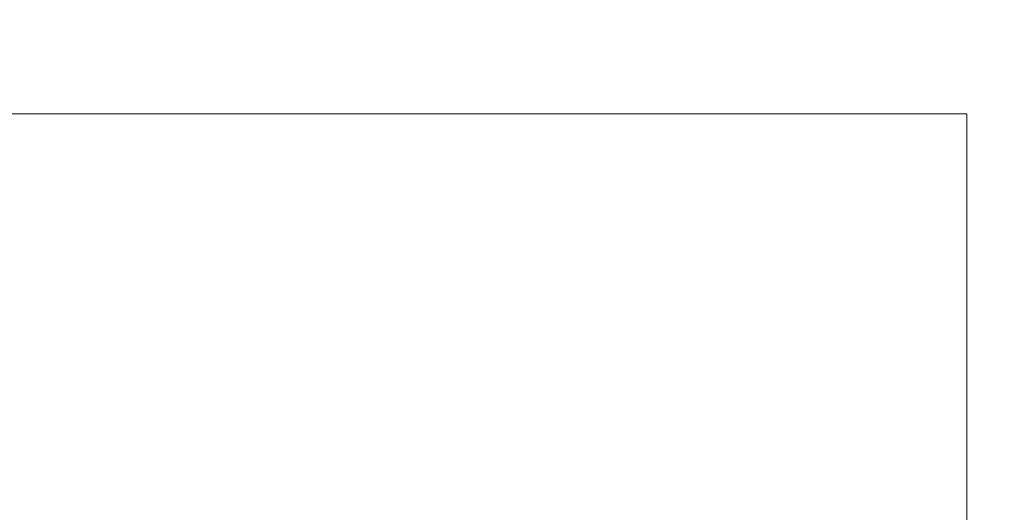
# Model space of a CAD drawing. Units: millimetres. Extents: x 28570 to 31718, y 14075 to 18872.
# Drawn here: x 29669 to 29926, y 16442 to 16570 of the extents above; entities that cross this region are included whole.
import ezdxf

# ---------------------------------------------------------------- set-up
doc = ezdxf.new("R2010")
doc.units = ezdxf.units.MM
doc.header["$LTSCALE"] = 3
doc.layers.add('Konstrukcja - Słupy_Nr_pióra__1', color=7, linetype='Continuous', lineweight=13)
doc.styles.get("Standard").update_dxf_attribs({"font": 'arial.ttf'})
doc.dimstyles.new('MATEUSZ', dxfattribs={"dimtxt": 35, "dimasz": 16, "dimexe": 0.18, "dimexo": 0.0625, "dimgap": 0.09, "dimtad": 0, "dimdec": 0, "dimdsep": 46, "dimtxsty": 'Standard', "dimblk": 'DOT', "dimcen": 0.09, "dimse1": 1, "dimse2": 1, "dimadec": 0, "dimazin": 0, "dimtfac": 1, "dimtdec": 0, "dimtofl": 0, "dimtmove": 0, "dimatfit": 3, "dimfxl": 1, "dimtolj": 1, "dimtzin": 0, "dimlwd": 9, "dimlwe": 9, "dimarcsym": 0})

# ---------------------------------------------------------------- blocks, each defined once
blk = doc.blocks.new('_Dot')
at = {"color": 0, "linetype": 'ByBlock', "lineweight": -2}
blk.add_line((-0.5, 0), (-1, 0), dxfattribs=at)
at = {"color": 0, "linetype": 'ByBlock', "const_width": 0.5}
blk.add_lwpolyline([(-0.25, 0, 1), (0.25, 0, 1)], format="xyb", close=True, dxfattribs=at)
blk = doc.blocks.new('*D15')
at = {"color": 0, "lineweight": 9, "transparency": 16777216}
for p, q in [((29463.92, 16782.31), (29643.52, 16782.31)), ((29901.92, 16782.31), (29722.32, 16782.31))]:
    blk.add_line(p, q, dxfattribs=at)
at = {"layer": 'Defpoints', "color": 0, "transparency": 16777216}
for p in [(29917.92, 16782.31), (29447.92, 16545.67), (29917.92, 16545.67)]:
    blk.add_point(p, dxfattribs=at)
at = {"color": 0, "lineweight": 9, "transparency": 16777216, "xscale": 16, "yscale": 16, "zscale": 16, "rotation": 180}
blk.add_blockref('_Dot', (29447.92, 16782.31), dxfattribs=at)
at = {"color": 0, "lineweight": 9, "transparency": 16777216, "xscale": 16, "yscale": 16, "zscale": 16}
blk.add_blockref('_Dot', (29917.92, 16782.31), dxfattribs=at)
at = {"color": 0, "transparency": 16777216, "insert": (29682.92, 16782.31), "char_height": 35, "attachment_point": 5}
blk.add_mtext('\\A1;470', dxfattribs=at)

msp = doc.modelspace()

# ---------------------------------------------------------------- linework, layer by layer
at = {"layer": 'Konstrukcja - Słupy_Nr_pióra__1', "linetype": 'Continuous'}
for p, q in [((29661.55, 16545.67), (29702.51, 16545.67)), ((29702.51, 16545.67), (29742.85, 16545.67)), ((29742.85, 16545.67), (29781.34, 16545.67)), ((29781.34, 16545.67), (29816.82, 16545.67)), ((29816.82, 16545.67), (29848.2, 16545.67)), ((29848.2, 16545.67), (29874.53, 16545.67)), ((29874.53, 16545.67), (29895.01, 16545.67)), ((29895.01, 16545.67), (29909.02, 16545.67)), ((29909.02, 16545.67), (29916.13, 16545.67)), ((29916.13, 16416.96), (29916.13, 16545.67))]:
    msp.add_line(p, q, dxfattribs=at)

# ---------------------------------------------------------------- dimensions: what is measured, and where the dimension line sits
dim = msp.add_linear_dim(base=(29917.92, 16782.31), p1=(29447.92, 16545.67), p2=(29917.92, 16545.67), dimstyle='MATEUSZ')
dim.commit()
dim.dimension.update_dxf_attribs({"geometry": '*D15', "text_midpoint": (29682.92, 16782.31)})

doc.saveas('drawing.dxf')
